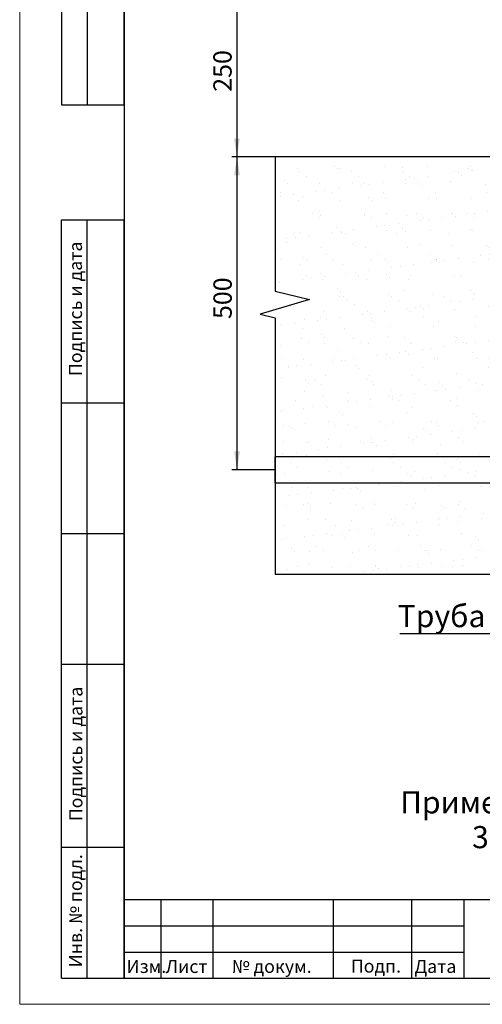
# Model space of a CAD drawing. Units: millimetres. Extents: x 0 to 230, y 0 to 297.
# Drawn here: x 0 to 89, y 0 to 188 of the extents above; entities that cross this region are included whole.
import ezdxf

# ---------------------------------------------------------------- set-up
doc = ezdxf.new("R2010")
doc.units = ezdxf.units.MM
doc.layers.add('ОСНОВНАЯ_НАДПИСЬ', color=7, linetype='Continuous')
doc.styles.add('SLDTEXTSTYLE0', font='TXT', dxfattribs={"width": 0.7, "bigfont": 'bigfont'})
doc.styles.add('SLDTEXTSTYLE2', font='TXT', dxfattribs={"width": 0.605})
doc.dimstyles.new('SLDDIMSTYLE0', dxfattribs={"dimtxt": 3.5, "dimasz": 3.5, "dimexe": 0, "dimexo": 0.0625, "dimgap": 0.875, "dimtad": 2, "dimlfac": 8, "dimrnd": 1e-09, "dimzin": 12, "dimdsep": 46, "dimtxsty": 'SLDTEXTSTYLE2', "dimsah": 1, "dimcen": 0.09, "dimadec": 0, "dimazin": 3, "dimtfac": 1, "dimtdec": 3, "dimtofl": 0, "dimtmove": 0, "dimatfit": 3, "dimfxl": 1, "dimfrac": 2, "dimtolj": 1, "dimtzin": 12, "dimarcsym": 0})

# ---------------------------------------------------------------- blocks, each defined once
blk = doc.blocks.new('SW_NOTE_0')
at = {"layer": 'ОСНОВНАЯ_НАДПИСЬ', "color": 0, "char_height": 4.2333, "attachment_point": 1, "style": 'SLDTEXTSTYLE0'}
for s, insert in [('Примечание: Пирамида крепится к колодцу с помощью', (0, 5.44)), ('3 пластиковых дюбель-гвоздей SNAKE SB 6х40', (13.76, -1.2))]:
    blk.add_mtext(s, dxfattribs=dict(at, insert=insert))
blk = doc.blocks.new('_D')
at = {"layer": 'ОСНОВНАЯ_НАДПИСЬ', "color": 7}
for p, q in [((48.86, 162.06), (40.6, 162.06)), ((41.6, 102.22), (41.6, 162.06)), ((48.12, 102.22), (40.6, 102.22))]:
    blk.add_line(p, q, dxfattribs=at)
for points in [[(41.6, 162.06), (41.06, 158.56), (42.14, 158.56)], [(41.6, 102.22), (42.14, 105.72), (41.06, 105.72)]]:
    blk.add_solid(points, dxfattribs=at)
at = {"layer": 'ОСНОВНАЯ_НАДПИСЬ', "color": 7, "insert": (37.09, 131.06), "char_height": 3.5, "attachment_point": 1, "rotation": 90, "style": 'SLDTEXTSTYLE2'}
blk.add_mtext('500', dxfattribs=at)
blk = doc.blocks.new('_D_1')
at = {"layer": 'ОСНОВНАЯ_НАДПИСЬ', "color": 7}
for p, q in [((108.39, 193.25), (40.58, 193.25)), ((41.58, 193.25), (41.58, 162.06)), ((48.86, 162.06), (40.58, 162.06))]:
    blk.add_line(p, q, dxfattribs=at)
for points in [[(41.58, 193.25), (41.04, 189.75), (42.12, 189.75)], [(41.58, 162.06), (42.12, 165.56), (41.04, 165.56)]]:
    blk.add_solid(points, dxfattribs=at)
at = {"layer": 'ОСНОВНАЯ_НАДПИСЬ', "color": 7, "insert": (37.07, 174.52), "char_height": 3.5, "attachment_point": 1, "rotation": 90, "style": 'SLDTEXTSTYLE2'}
blk.add_mtext('250', dxfattribs=at)
blk = doc.blocks.new('SW_NOTE_4')
at = {"layer": 'ОСНОВНАЯ_НАДПИСЬ', "color": 0}
blk.add_line((-69.09, 0), (0, 0), dxfattribs=at)
at = {"layer": 'ОСНОВНАЯ_НАДПИСЬ', "color": 0, "insert": (-69.51, 5.44), "char_height": 4.2333, "attachment_point": 1, "style": 'SLDTEXTSTYLE0'}
blk.add_mtext('Труба для кабеля питания D=40мм.', dxfattribs=at)

msp = doc.modelspace()

# ---------------------------------------------------------------- hatches: boundary and pattern name
at = {"layer": 'ОСНОВНАЯ_НАДПИСЬ'}
h = msp.add_hatch(dxfattribs=at)
h.set_pattern_fill('AR-SAND', scale=0.125, style=0)
h.paths.add_polyline_path([(178.0607, 136.3956), (178.0607, 162.0617), (48.8737, 162.0617), (48.8737, 136.3956), (55.4669, 134.7561), (46.01, 131.9797), (48.8737, 131.2676), (48.8737, 82.2821), (178.0607, 82.2821), (178.0607, 131.2676), (180.9243, 131.9797), (171.4675, 134.7561)], flags=0)

# ---------------------------------------------------------------- linework, layer by layer
at = {"color": 7, "linetype": 'Continuous', "lineweight": 25}
for p, q in [((100.9137, 104.718), (48.9249, 104.718)), ((48.9249, 101.8344), (48.9249, 104.718)), ((48.9249, 99.718), (48.9249, 101.8344)), ((48.9249, 99.718), (100.9137, 99.718))]:
    msp.add_line(p, q, dxfattribs=at)
at = {"layer": 'ОСНОВНАЯ_НАДПИСЬ', "lineweight": 18}
for p, q in [((0, 297), (0, 0)), ((0, 0), (210, 0))]:
    msp.add_line(p, q, dxfattribs=at)
at = {"layer": 'ОСНОВНАЯ_НАДПИСЬ', "lineweight": 25}
for p, q in [((8, 292), (8, 172)), ((13, 172), (13, 292)), ((20, 292), (20, 5)), ((20, 172), (20, 292)), ((8, 172), (20, 172)), ((20, 5), (20, 150.0001)), ((205, 20), (20, 20)), ((20, 20), (20, 5)), ((27, 20), (27, 5)), ((37, 20), (37, 5)), ((60, 20), (60, 5)), ((75, 20), (75, 5)), ((85, 20), (85, 5)), ((20, 10), (85, 10)), ((8, 5), (20, 5)), ((20, 5), (205, 5)), ((20, 5), (205, 5))]:
    msp.add_line(p, q, dxfattribs=at)
at = {"layer": 'ОСНОВНАЯ_НАДПИСЬ', "color": 7}
for p, q in [((178.0607, 162.0617), (48.8737, 162.0617)), ((48.8737, 162.0617), (48.8737, 136.3956)), ((48.8737, 136.3956), (55.4669, 134.7561)), ((55.4669, 134.7561), (46.01, 131.9797)), ((46.01, 131.9797), (48.8737, 131.2676)), ((48.8737, 131.2676), (48.8737, 82.2821)), ((48.8737, 102.218), (48.1326, 102.218)), ((48.8737, 82.2821), (178.0607, 82.2821))]:
    msp.add_line(p, q, dxfattribs=at)
at = {"layer": 'ОСНОВНАЯ_НАДПИСЬ', "linetype": 'Continuous', "lineweight": 25}
for p, q in [((8, 5), (8, 150.0001)), ((8, 150.0001), (20, 150.0001)), ((12.8784, 150.0001), (12.8784, 5.0001)), ((8, 115), (20, 115)), ((20, 90), (8, 90)), ((20, 65), (8, 65)), ((20, 30), (8, 30))]:
    msp.add_line(p, q, dxfattribs=at)
at = {"layer": 'ОСНОВНАЯ_НАДПИСЬ'}
msp.add_line((20, 15), (85, 15), dxfattribs=at)

# ---------------------------------------------------------------- block references
at = {"layer": 'ОСНОВНАЯ_НАДПИСЬ', "color": 7}
for name, p in [('SW_NOTE_4', (141.8631, 70.9197)), ('SW_NOTE_0', (72.8333, 35.2854))]:
    msp.add_blockref(name, p, dxfattribs=at)

# ---------------------------------------------------------------- texts
at = {"layer": 'ОСНОВНАЯ_НАДПИСЬ', "char_height": 2.5, "attachment_point": 1, "rotation": 90, "style": 'SLDTEXTSTYLE0'}
for s, insert in [('Подпись и дата', (9.4236, 120.1521)), ('Подпись и дата', (9.5139, 35.016)), ('Инв. № подл.', (9.4536, 7.0763))]:
    msp.add_mtext(s, dxfattribs=dict(at, insert=insert))
at = {"layer": 'ОСНОВНАЯ_НАДПИСЬ', "char_height": 2.5, "attachment_point": 1, "style": 'SLDTEXTSTYLE0'}
for s, insert in [('Изм.', (20.4505, 8.4975)), ('Лист', (27.9174, 8.4903)), ('№ докум.', (40.6012, 8.5104)), ('Подп.', (63.3875, 8.5641)), ('Дата', (75.5658, 8.5002))]:
    msp.add_mtext(s, dxfattribs=dict(at, insert=insert))

# ---------------------------------------------------------------- dimensions: what is measured, and where the dimension line sits
at = {"layer": 'ОСНОВНАЯ_НАДПИСЬ', "color": 7}
for base, p1, text, picture, middle in [((41.5807, 162.0617), (108.4047, 193.2492), '250', '_D_1', (41.5807, 178.526)), ((41.597, 162.0617), (48.1326, 102.218), '500', '_D', (41.597, 135.0727))]:
    dim = msp.add_linear_dim(base=base, p1=p1, p2=(48.8737, 162.0617), angle=90, text=text, dimstyle='SLDDIMSTYLE0', dxfattribs=at)
    dim.commit()
    dim.dimension.update_dxf_attribs({"geometry": picture, "text_midpoint": middle, "dimtype": 160})

doc.saveas('drawing.dxf')
